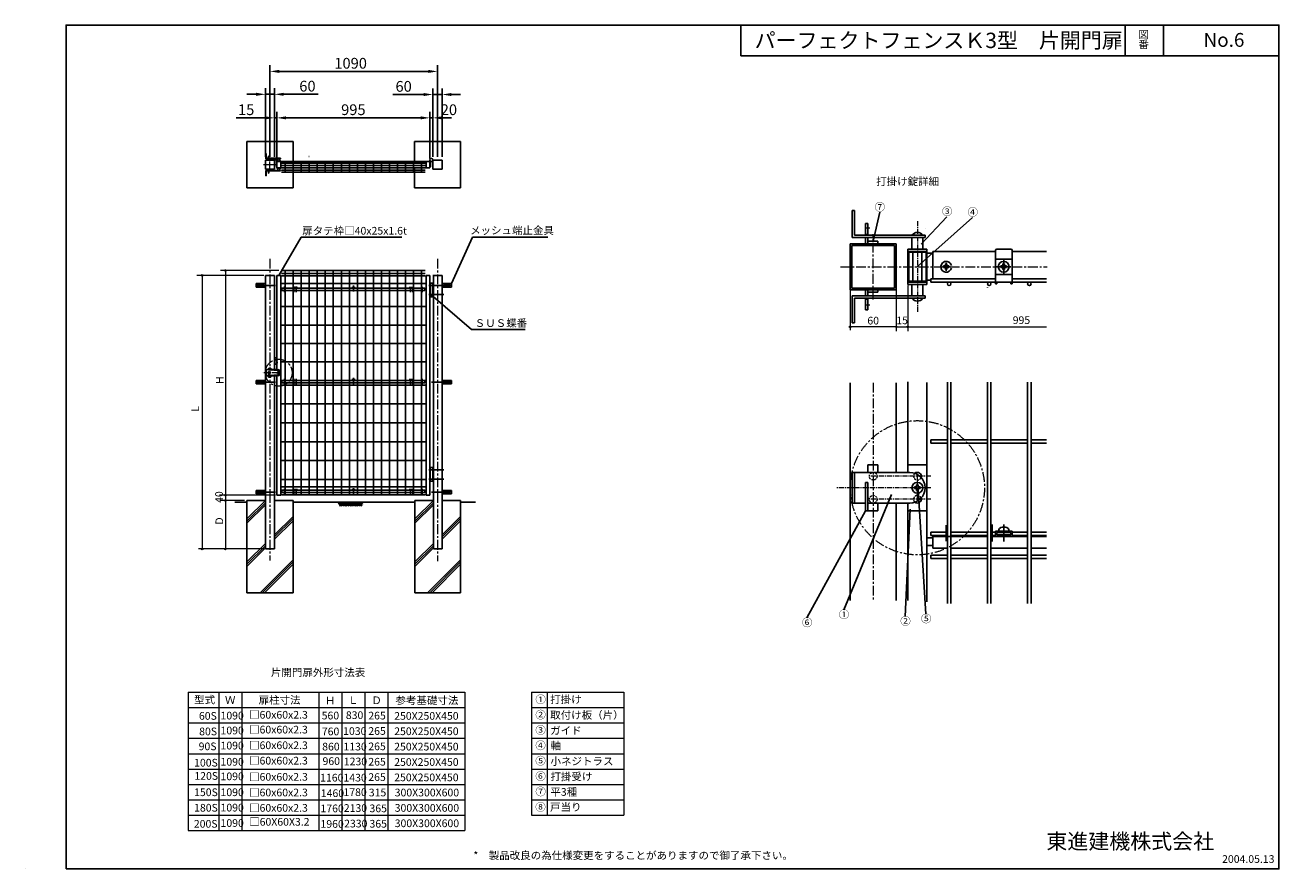
# Model space of a CAD drawing. Units: millimetres. Extents: x -256 to 7900, y 10 to 5500.
import ezdxf

# ---------------------------------------------------------------- set-up
doc = ezdxf.new("R2010")
doc.units = ezdxf.units.MM
for name, pattern in [('CENTER', [50.8, 31.75, -6.35, 6.35, -6.35]), ('CENTERX2', [101.6, 63.5, -12.7, 12.7, -12.7]), ('DASHED', [19.05, 12.7, -6.35])]:
    doc.linetypes.add(name, pattern=pattern)
for name, color, linetype, lineweight in [('CENTER', 6, 'CENTERX2', 18), ('DIMS', 1, 'Continuous', 18), ('メッシュ', 5, 'Continuous', 25), ('破線', 4, 'DASHED', 13)]:
    doc.layers.add(name, color=color, linetype=linetype, lineweight=lineweight)
for name, color, linetype in [('図枠', 7, 'Continuous'), ('柱', 7, 'Continuous'), ('部品', 7, 'Continuous')]:
    doc.layers.add(name, color=color, linetype=linetype)
doc.styles.add('ｽﾀｲﾙ1', font='txt')
doc.dimstyles.new('ISO-25', dxfattribs={"dimtxt": 50, "dimasz": 10, "dimexe": 10, "dimexo": 10, "dimgap": 5, "dimtad": 1, "dimdsep": 46, "dimtxsty": 'Standard', "dimblk": 'DOT', "dimcen": 10, "dimadec": 0, "dimazin": 0, "dimtfac": 1, "dimtmove": 0, "dimatfit": 3, "dimfxl": 1, "dimarcsym": 0})
doc.dimstyles.get("Standard").update_dxf_attribs({"dimtxt": 3.5, "dimasz": 3, "dimexe": 2, "dimexo": 0.99, "dimgap": 0.9, "dimtad": 3, "dimdsep": 46, "dimtxsty": 'Standard', "dimcen": 0.09, "dimclrd": 4, "dimclre": 4, "dimclrt": 8, "dimadec": 0, "dimazin": 0, "dimtfac": 1, "dimtdec": 4, "dimtmove": 0, "dimatfit": 3, "dimfxl": 1, "dimtolj": 1, "dimarcsym": 0})

# ---------------------------------------------------------------- blocks, each defined once
blk = doc.blocks.new('_Dot')
at = {"layer": 'DIMS', "color": 0, "lineweight": -2}
blk.add_line((-0.5, 0), (-1, 0), dxfattribs=at)
at = {"layer": 'DIMS', "color": 0, "const_width": 0.5}
blk.add_lwpolyline([(-0.25, 0, 1), (0.25, 0, 1)], format="xyb", close=True, dxfattribs=at)
blk = doc.blocks.new('*D196')
at = {"layer": 'Defpoints', "color": 0, "transparency": 16777216}
for p in [(2426.7, 5198.6), (1336.7, 4622.1), (2426.7, 4622.1)]:
    blk.add_point(p, dxfattribs=at)
at = {"layer": 'DIMS', "color": 4, "lineweight": -2, "transparency": 16777216}
for p, q in [((1336.7, 4641.9), (1336.7, 5238.6)), ((2426.7, 4641.9), (2426.7, 5238.6)), ((1396.7, 5198.6), (2366.7, 5198.6))]:
    blk.add_line(p, q, dxfattribs=at)
at = {"layer": 'DIMS', "color": 4, "transparency": 16777216}
for points in [[(1396.7, 5208.6), (1396.7, 5188.6), (1336.7, 5198.6)], [(2366.7, 5208.6), (2366.7, 5188.6), (2426.7, 5198.6)]]:
    blk.add_solid(points, dxfattribs=at)
at = {"layer": 'DIMS', "color": 8, "transparency": 16777216, "insert": (1861.3, 5251.6), "char_height": 70, "attachment_point": 5}
blk.add_mtext('\\A1;1090', dxfattribs=at)
blk = doc.blocks.new('*D197')
at = {"layer": 'Defpoints', "color": 0, "transparency": 16777216}
for p in [(1366.7, 5049.6), (1306.7, 4622.1), (1366.7, 4622.1)]:
    blk.add_point(p, dxfattribs=at)
at = {"layer": 'DIMS', "color": 4, "lineweight": -2, "transparency": 16777216}
for p, q in [((1306.7, 4641.9), (1306.7, 5089.6)), ((1366.7, 4641.9), (1366.7, 5089.6)), ((1246.7, 5049.6), (1186.7, 5049.6)), ((1306.7, 5049.6), (1366.7, 5049.6)), ((1426.7, 5049.6), (1650.9, 5049.6))]:
    blk.add_line(p, q, dxfattribs=at)
at = {"layer": 'DIMS', "color": 4, "transparency": 16777216}
for points in [[(1246.7, 5059.6), (1246.7, 5039.6), (1306.7, 5049.6)], [(1426.7, 5059.6), (1426.7, 5039.6), (1366.7, 5049.6)]]:
    blk.add_solid(points, dxfattribs=at)
at = {"layer": 'DIMS', "color": 8, "transparency": 16777216, "insert": (1580.4, 5102.6), "char_height": 70, "attachment_point": 5}
blk.add_mtext('\\A1;60', dxfattribs=at)
blk = doc.blocks.new('*D198')
at = {"layer": 'Defpoints', "color": 0, "transparency": 16777216}
for p in [(2396.7, 5048.2), (2396.7, 4622.1), (2456.7, 4622.1)]:
    blk.add_point(p, dxfattribs=at)
at = {"layer": 'DIMS', "color": 4, "lineweight": -2, "transparency": 16777216}
for p, q in [((2396.7, 4641.9), (2396.7, 5088.2)), ((2456.7, 4641.9), (2456.7, 5088.2)), ((2336.7, 5048.2), (2135.7, 5048.2)), ((2456.7, 5048.2), (2396.7, 5048.2)), ((2516.7, 5048.2), (2576.7, 5048.2))]:
    blk.add_line(p, q, dxfattribs=at)
at = {"layer": 'DIMS', "color": 4, "transparency": 16777216}
for points in [[(2336.7, 5058.2), (2336.7, 5038.2), (2396.7, 5048.2)], [(2516.7, 5058.2), (2516.7, 5038.2), (2456.7, 5048.2)]]:
    blk.add_solid(points, dxfattribs=at)
at = {"layer": 'DIMS', "color": 8, "transparency": 16777216, "insert": (2206.2, 5101.2), "char_height": 70, "attachment_point": 5}
blk.add_mtext('\\A1;60', dxfattribs=at)
blk = doc.blocks.new('*D199')
at = {"layer": 'Defpoints', "color": 0, "transparency": 16777216}
for p in [(1381.7, 4896.3), (1366.7, 4622.1), (1381.7, 4612.1)]:
    blk.add_point(p, dxfattribs=at)
at = {"layer": 'DIMS', "color": 4, "lineweight": -2, "transparency": 16777216}
for p, q in [((1306.7, 4896.3), (1117.4, 4896.3)), ((1366.7, 4641.9), (1366.7, 4936.3)), ((1381.7, 4896.3), (1366.7, 4896.3)), ((1381.7, 4631.9), (1381.7, 4936.3)), ((1441.7, 4896.3), (1501.7, 4896.3))]:
    blk.add_line(p, q, dxfattribs=at)
at = {"layer": 'DIMS', "color": 4, "transparency": 16777216}
for points in [[(1306.7, 4906.3), (1306.7, 4886.3), (1366.7, 4896.3)], [(1441.7, 4906.3), (1441.7, 4886.3), (1381.7, 4896.3)]]:
    blk.add_solid(points, dxfattribs=at)
at = {"layer": 'DIMS', "color": 8, "transparency": 16777216, "insert": (1182, 4949.3), "char_height": 70, "attachment_point": 5}
blk.add_mtext('\\A1;15', dxfattribs=at)
blk = doc.blocks.new('*D200')
at = {"layer": 'Defpoints', "color": 0, "transparency": 16777216}
for p in [(2376.7, 4896.3), (1381.7, 4612.1), (2376.7, 4612.1)]:
    blk.add_point(p, dxfattribs=at)
at = {"layer": 'DIMS', "color": 4, "lineweight": -2, "transparency": 16777216}
for p, q in [((1381.7, 4631.9), (1381.7, 4936.3)), ((1441.7, 4896.3), (2316.7, 4896.3)), ((2376.7, 4631.9), (2376.7, 4936.3))]:
    blk.add_line(p, q, dxfattribs=at)
at = {"layer": 'DIMS', "color": 4, "transparency": 16777216}
for points in [[(1441.7, 4906.3), (1441.7, 4886.3), (1381.7, 4896.3)], [(2316.7, 4906.3), (2316.7, 4886.3), (2376.7, 4896.3)]]:
    blk.add_solid(points, dxfattribs=at)
at = {"layer": 'DIMS', "color": 8, "transparency": 16777216, "insert": (1879.2, 4949.3), "char_height": 70, "attachment_point": 5}
blk.add_mtext('\\A1;995', dxfattribs=at)
blk = doc.blocks.new('*D201')
at = {"layer": 'Defpoints', "color": 0, "transparency": 16777216}
for p in [(2396.7, 4896.3), (2376.7, 4612.1), (2396.7, 4622.1)]:
    blk.add_point(p, dxfattribs=at)
at = {"layer": 'DIMS', "color": 4, "lineweight": -2, "transparency": 16777216}
for p, q in [((2316.7, 4896.3), (2256.7, 4896.3)), ((2376.7, 4631.9), (2376.7, 4936.3)), ((2376.7, 4896.3), (2396.7, 4896.3)), ((2396.7, 4641.9), (2396.7, 4936.3)), ((2456.7, 4896.3), (2516.7, 4896.3))]:
    blk.add_line(p, q, dxfattribs=at)
at = {"layer": 'DIMS', "color": 4, "transparency": 16777216}
for points in [[(2316.7, 4906.3), (2316.7, 4886.3), (2376.7, 4896.3)], [(2456.7, 4906.3), (2456.7, 4886.3), (2396.7, 4896.3)]]:
    blk.add_solid(points, dxfattribs=at)
at = {"layer": 'DIMS', "color": 8, "transparency": 16777216, "insert": (2500.7, 4949.3), "char_height": 70, "attachment_point": 5}
blk.add_mtext('\\A1;20', dxfattribs=at)

msp = doc.modelspace()

# ---------------------------------------------------------------- linework, layer by layer
at = {"layer": 'CENTER'}
for p, q in [((1295.109, 4592.069), (1394.134, 4592.069)), ((1336.717, 4547.907), (1336.717, 4636.231)), ((5260.618, 3715.49), (5260.618, 4139.755)), ((1336.717, 3979.127), (1336.717, 2017.307)), ((2426.717, 3979.127), (2426.717, 2012.475)), ((5048.486, 3927.623), (6391.87, 3927.623)), ((5260.618, 3172.984), (5260.618, 1756.124)), ((5548.118, 2403.238), (5548.118, 2576.443))]:
    msp.add_line(p, q, dxfattribs=at)
at = {"layer": 'CENTER', "linetype": 'CENTER'}
for p, q in [((5238.118, 4177.623), (5203.118, 4177.623)), ((5548.118, 4224.738), (5548.118, 3635.102)), ((5238.118, 3677.623), (5203.118, 3677.623)), ((1379.526, 3238.307), (1289.929, 3238.307)), ((1391.446, 3253.307), (1340.407, 3253.307)), ((1391.446, 3223.307), (1340.407, 3223.307)), ((1379.526, 3238.307), (1408.366, 3238.307)), ((1391.446, 3253.307), (1396.865, 3253.307)), ((1391.446, 3223.307), (1396.865, 3223.307)), ((5635.495, 2564.84), (5233.118, 2564.84)), ((5323.466, 2489.84), (5024.842, 2489.84)), ((5635.495, 2489.84), (5323.466, 2489.84)), ((5635.495, 2414.84), (5233.118, 2414.84))]:
    msp.add_line(p, q, dxfattribs=at)
at = {"layer": 'CENTER'}
for centre, radius in [((1393.636, 3238.307), 87.321), ((5548.118, 2489.84), 436.606)]:
    msp.add_circle(centre, radius, dxfattribs=at)
at = {"layer": 'DIMS'}
for p, q in [((1296.717, 3871.739), (860.586, 3871.739)), ((895.683, 3871.739), (895.683, 2091.739)), ((1394.217, 3903.339), (1015.013, 3903.339)), ((1046.601, 3903.339), (1046.601, 2091.739)), ((5110.618, 3777.623), (5110.618, 3515.857)), ((5410.618, 3805.123), (5410.618, 3509.347)), ((5485.618, 3805.123), (5485.618, 3509.347)), ((5405.618, 3536.68), (5110.618, 3536.68)), ((5410.618, 3536.68), (6388.225, 3536.68)), ((1371.717, 2441.739), (1007.994, 2441.739)), ((1171.717, 2406.739), (1011.504, 2406.739)), ((1296.717, 2091.739), (871.115, 2091.739)), ((803.468, 1159.732), (2603.468, 1159.732)), ((803.468, 1159.732), (803.468, 259.732)), ((1003.468, 1159.732), (1003.468, 259.732)), ((1153.468, 1159.732), (1153.468, 259.732)), ((1653.468, 1159.732), (1653.468, 259.732)), ((1803.468, 1159.732), (1803.468, 259.732)), ((1953.468, 1159.732), (1953.468, 259.732)), ((2103.468, 1159.732), (2103.468, 259.732)), ((2603.468, 1159.732), (2603.468, 259.732)), ((3038.776, 1159.732), (3638.776, 1159.732)), ((3038.776, 1159.732), (3038.776, 359.732)), ((3138.776, 1159.732), (3138.776, 359.732)), ((3638.776, 1159.732), (3638.776, 359.732)), ((803.468, 1059.732), (2603.468, 1059.732)), ((3038.776, 1059.732), (3638.776, 1059.732)), ((803.468, 959.732), (2603.468, 959.732)), ((3038.776, 959.732), (3638.776, 959.732)), ((803.468, 859.732), (2603.468, 859.732)), ((3038.776, 859.732), (3638.776, 859.732)), ((803.468, 759.732), (2603.468, 759.732)), ((3038.776, 759.732), (3638.776, 759.732)), ((803.468, 659.732), (2603.468, 659.732)), ((3038.776, 659.732), (3638.776, 659.732)), ((803.468, 559.732), (2603.468, 559.732)), ((3038.776, 559.732), (3638.776, 559.732)), ((803.468, 459.732), (2603.468, 459.732)), ((3038.776, 459.732), (3638.776, 459.732)), ((803.468, 359.732), (2603.468, 359.732)), ((3038.776, 359.732), (3638.776, 359.732)), ((803.468, 259.732), (2603.468, 259.732))]:
    msp.add_line(p, q, dxfattribs=at)
for centre in [(895.683, 3871.739), (1046.601, 3903.339), (5110.618, 3536.68), (5410.618, 3536.68), (5485.618, 3536.68), (1046.601, 2441.739), (1046.601, 2406.739), (895.683, 2091.739), (1046.601, 2091.739)]:
    msp.add_circle(centre, 5, dxfattribs=at)
at = {"layer": 'メッシュ'}
for p, q in [((1411.717, 4602.069), (2346.717, 4602.069)), ((1411.717, 4587.069), (2346.717, 4587.069)), ((1435.517, 4602.069), (1435.517, 4542.069)), ((1487.717, 4602.069), (1487.717, 4542.069)), ((1539.917, 4602.069), (1539.917, 4542.069)), ((1592.117, 4602.069), (1592.117, 4542.069)), ((1644.317, 4602.069), (1644.317, 4542.069)), ((1696.517, 4602.069), (1696.517, 4542.069)), ((1748.717, 4602.069), (1748.717, 4542.069)), ((1800.917, 4602.069), (1800.917, 4542.069)), ((1800.917, 4602.069), (1800.917, 4542.069)), ((1853.117, 4602.069), (1853.117, 4542.069)), ((1905.317, 4602.069), (1905.317, 4542.069)), ((1957.517, 4602.069), (1957.517, 4542.069)), ((2009.717, 4602.069), (2009.717, 4542.069)), ((2061.917, 4602.069), (2061.917, 4542.069)), ((2114.117, 4602.069), (2114.117, 4542.069)), ((2166.317, 4602.069), (2166.317, 4542.069)), ((2218.517, 4602.069), (2218.517, 4542.069)), ((2270.717, 4602.069), (2270.717, 4542.069)), ((2322.917, 4602.069), (2322.917, 4542.069)), ((1411.717, 4557.069), (2346.717, 4557.069)), ((1411.717, 4542.069), (2346.717, 4542.069)), ((1411.717, 3903.339), (2346.717, 3903.339)), ((1411.717, 3883.339), (2346.717, 3883.339)), ((1411.717, 3868.339), (2346.717, 3868.339)), ((1435.517, 3905.339), (1435.517, 2440.863)), ((1487.717, 3905.339), (1487.717, 3065.339)), ((1539.917, 3905.339), (1539.917, 3065.339)), ((1592.117, 3905.339), (1592.117, 3065.339)), ((1644.317, 3905.339), (1644.317, 2440.863)), ((1696.517, 3905.339), (1696.517, 2440.863)), ((1748.717, 3905.339), (1748.717, 2440.863)), ((1800.917, 3905.339), (1800.917, 2440.863)), ((1853.117, 3905.339), (1853.117, 2440.863)), ((1905.317, 3905.339), (1905.317, 2440.863)), ((1957.517, 3905.339), (1957.517, 2440.863)), ((2009.717, 3905.339), (2009.717, 2440.863)), ((2061.917, 3905.339), (2061.917, 2440.863)), ((2114.117, 3905.339), (2114.117, 2440.863)), ((2166.317, 3905.339), (2166.317, 2440.863)), ((2218.517, 3905.339), (2218.517, 2440.863)), ((2270.717, 3905.339), (2270.717, 2440.863)), ((2322.917, 3905.339), (2322.917, 2440.863)), ((5635.618, 3850.123), (6055.618, 3850.123)), ((5635.618, 3850.123), (6055.618, 3850.123)), ((5635.618, 3850.123), (6029.618, 3850.123)), ((5635.618, 3850.123), (5769.618, 3850.123)), ((5635.618, 3827.623), (5635.618, 3850.123)), ((6165.618, 3850.123), (6319.618, 3850.123)), ((6165.618, 3850.123), (6388.225, 3850.123)), ((1411.717, 3818.339), (2346.717, 3818.339)), ((5635.618, 3827.623), (6388.225, 3827.623)), ((5635.618, 3827.623), (5648.118, 3827.623)), ((1411.717, 3668.339), (2346.717, 3668.339)), ((1411.717, 3548.339), (2346.717, 3548.339)), ((1411.717, 3428.339), (2346.717, 3428.339)), ((1411.717, 3308.339), (2346.717, 3308.339)), ((1487.717, 3198.307), (1487.717, 2440.863)), ((1539.917, 3198.307), (1539.917, 2440.863)), ((1592.117, 3198.307), (1592.117, 2440.863)), ((1411.717, 3158.339), (2346.717, 3158.339)), ((5743.368, 1737.836), (5743.368, 3176.416)), ((5765.868, 1737.836), (5765.868, 3176.416)), ((6004.368, 1737.836), (6004.368, 3176.416)), ((6026.868, 1737.836), (6026.868, 3176.416)), ((6265.368, 1737.836), (6265.368, 3176.416)), ((6287.868, 1737.836), (6287.868, 3176.416)), ((1411.717, 3035.339), (2346.717, 3035.339)), ((1411.717, 2912.339), (2346.717, 2912.339)), ((1411.717, 2912.339), (2346.717, 2912.339)), ((1411.717, 2789.339), (2346.717, 2789.339)), ((5635.618, 2801.59), (5743.368, 2801.59)), ((5635.618, 2779.09), (5635.618, 2801.59)), ((5635.618, 2779.09), (5743.368, 2779.09)), ((5765.868, 2801.59), (6004.368, 2801.59)), ((5765.868, 2779.09), (6004.368, 2779.09)), ((6026.868, 2801.59), (6265.368, 2801.59)), ((6026.868, 2779.09), (6265.368, 2779.09)), ((6287.868, 2801.59), (6388.225, 2801.59)), ((6287.868, 2779.09), (6388.225, 2779.09)), ((1411.717, 2666.339), (2346.717, 2666.339)), ((1411.717, 2543.339), (2346.717, 2543.339)), ((1411.717, 2495.339), (2346.717, 2495.339)), ((1411.717, 2443.339), (2346.717, 2443.339)), ((5743.368, 1904.64), (5743.368, 2289.84)), ((5765.868, 1904.64), (5765.868, 2289.84)), ((6004.368, 1904.64), (6004.368, 2289.84)), ((6026.868, 1904.64), (6026.868, 2289.84)), ((6265.368, 1904.64), (6265.368, 2289.84)), ((6287.868, 1904.64), (6287.868, 2289.84)), ((5635.618, 2179.09), (5635.618, 2201.59)), ((5635.618, 2201.59), (5743.368, 2201.59)), ((5635.618, 2179.09), (5743.368, 2179.09)), ((5765.868, 2201.59), (6004.368, 2201.59)), ((5765.868, 2179.09), (6004.368, 2179.09)), ((6026.868, 2201.59), (6055.618, 2201.59)), ((6026.868, 2179.09), (6055.618, 2179.09)), ((6165.618, 2201.59), (6265.368, 2201.59)), ((6165.618, 2179.09), (6265.368, 2179.09)), ((6287.868, 2201.59), (6388.225, 2201.59)), ((6287.868, 2179.09), (6388.225, 2179.09)), ((5635.618, 2051.59), (5743.368, 2051.59)), ((5635.618, 2029.09), (5635.618, 2051.59)), ((5765.868, 2051.59), (6004.368, 2051.59)), ((6026.868, 2051.59), (6265.368, 2051.59)), ((6287.868, 2051.59), (6388.225, 2051.59)), ((5635.618, 2029.09), (5743.368, 2029.09)), ((5765.868, 2029.09), (6004.368, 2029.09)), ((6026.868, 2029.09), (6265.368, 2029.09)), ((6287.868, 2029.09), (6388.225, 2029.09)), ((5743.368, 1904.64), (5743.368, 1737.836)), ((5765.868, 1904.64), (5765.868, 1737.836)), ((6004.368, 1904.64), (6004.368, 1737.836)), ((6026.868, 1904.64), (6026.868, 1737.836)), ((6265.368, 1904.64), (6265.368, 1737.836)), ((6287.868, 1904.64), (6287.868, 1737.836))]:
    msp.add_line(p, q, dxfattribs=at)
for centre in [(5754.618, 3816.373), (6015.618, 3816.373), (6276.618, 3816.373)]:
    msp.add_circle(centre, 11.25, dxfattribs=at)
at = {"layer": '図枠'}
for p, q in [((4400, 5300), (4400, 5500)), ((6900, 5300), (6900, 5500)), ((7150, 5300), (7150, 5500)), ((4400, 5300), (7900, 5300))]:
    msp.add_line(p, q, dxfattribs=at)
msp.add_lwpolyline([(10, 10), (7900, 10), (7900, 5500), (10, 5500)], close=True, dxfattribs=at)
at = {"layer": '柱'}
for p, q in [((1186.717, 4742.069), (1186.717, 4454.406)), ((1186.717, 4442.069), (1186.717, 4742.069)), ((1186.717, 4742.069), (1486.717, 4742.069)), ((1486.717, 4742.069), (1486.717, 4612.069)), ((2276.717, 4742.069), (2276.717, 4612.069)), ((2276.717, 4742.069), (2576.717, 4742.069)), ((2576.717, 4742.069), (2576.717, 4442.069)), ((1306.717, 4622.069), (1306.717, 4562.069)), ((1366.717, 4622.069), (1306.717, 4622.069)), ((1354.217, 4622.069), (1316.217, 4622.069)), ((1329.717, 4648.069), (1326.717, 4648.069)), ((1329.717, 4634.069), (1326.717, 4634.069)), ((1342.717, 4625.069), (1329.717, 4625.069)), ((1344.717, 4625.069), (1344.717, 4623.069)), ((1379.717, 4623.069), (1379.717, 4580.069)), ((1381.717, 4625.069), (1381.717, 4569.069)), ((1406.717, 4615.069), (1381.717, 4615.069)), ((1381.717, 4612.069), (1381.717, 4572.069)), ((1381.717, 4612.069), (2376.717, 4612.069)), ((1381.717, 4572.069), (2376.717, 4572.069)), ((1406.717, 4569.069), (1381.717, 4569.069)), ((1406.717, 4615.069), (1406.717, 4569.069)), ((1406.717, 4612.069), (1406.717, 4572.069)), ((1486.717, 4572.069), (1486.717, 4442.069)), ((1589.717, 4645.069), (1591.717, 4645.069)), ((2276.717, 4572.069), (2276.717, 4442.069)), ((2351.717, 4612.069), (2351.717, 4572.069)), ((2376.717, 4622.069), (2376.717, 4572.069)), ((2379.717, 4614.928), (2379.717, 4577.069)), ((2393.717, 4614.928), (2393.717, 4577.069)), ((2396.717, 4622.069), (2396.717, 4562.069)), ((2396.717, 4622.069), (2456.717, 4622.069)), ((2456.717, 4622.069), (2456.717, 4562.069)), ((1366.717, 4562.069), (1306.717, 4562.069)), ((1329.717, 4550.069), (1326.717, 4550.069)), ((1329.717, 4536.069), (1326.717, 4536.069)), ((1342.717, 4559.069), (1329.717, 4559.069)), ((2396.717, 4562.069), (2456.717, 4562.069)), ((1186.717, 4442.069), (1486.717, 4442.069)), ((2276.717, 4442.069), (2576.717, 4442.069)), ((5210.618, 4208.248), (5210.618, 4132.623)), ((5210.618, 4208.248), (5225.618, 4208.248)), ((5225.618, 4208.248), (5225.618, 4132.623)), ((5210.618, 4138.248), (5225.618, 4138.248)), ((5210.618, 4117.623), (5210.618, 4078.248)), ((5225.618, 4117.623), (5225.618, 4078.248)), ((5225.618, 4093.248), (5290.377, 4093.248)), ((5513.118, 4117.623), (5513.118, 4042.623)), ((5583.118, 4117.623), (5583.118, 4042.623)), ((5248.118, 4077.623), (5110.618, 4077.623)), ((5110.618, 3777.623), (5110.618, 4077.623)), ((5122.118, 3789.123), (5122.118, 4066.123)), ((5248.118, 4066.123), (5122.118, 4066.123)), ((5198.118, 4077.623), (5410.618, 4077.623)), ((5198.118, 4066.123), (5399.118, 4066.123)), ((5485.618, 4042.623), (5610.618, 4042.623)), ((5485.618, 4027.623), (5610.618, 4027.623)), ((5491.618, 4021.623), (5604.618, 4021.623)), ((5518.118, 4021.623), (5518.118, 3833.623)), ((5578.118, 4021.623), (5578.118, 3833.623)), ((5610.618, 4015.123), (5648.118, 4015.123)), ((5648.118, 4027.623), (6055.618, 4027.623)), ((5648.118, 4027.623), (5769.618, 4027.623)), ((5789.618, 4027.623), (6029.618, 4027.623)), ((6065.618, 4042.623), (6155.618, 4042.623)), ((6165.618, 4027.623), (6388.225, 4027.623)), ((5710.506, 3927.623), (5760.73, 3927.623)), ((6055.618, 3977.623), (6165.618, 3977.623)), ((6123.89, 3927.623), (6087.367, 3927.623)), ((6109.618, 3974.446), (6109.618, 3880.799)), ((1306.717, 3871.739), (1306.717, 2091.739)), ((1366.717, 3871.739), (1306.717, 3871.739)), ((1366.717, 3871.739), (1366.717, 3258.307)), ((1366.717, 3871.739), (1366.717, 3258.307)), ((1381.717, 3871.739), (1381.717, 3258.307)), ((1406.717, 3871.739), (1381.717, 3871.739)), ((1406.717, 3871.739), (1406.717, 2441.739)), ((2351.717, 3871.739), (2351.717, 2441.739)), ((2376.717, 3871.739), (2351.717, 3871.739)), ((2376.717, 3871.739), (2376.717, 2441.739)), ((2456.717, 3871.739), (2396.717, 3871.739)), ((2399.717, 3871.739), (2399.717, 2091.739)), ((2456.717, 3871.739), (2456.717, 2091.739)), ((5604.618, 3833.623), (5491.618, 3833.623)), ((5610.618, 3840.123), (5635.618, 3840.123)), ((1306.717, 3817.739), (1246.717, 3817.739)), ((1246.717, 3817.739), (1246.717, 3795.739)), ((1306.717, 3795.739), (1246.717, 3795.739)), ((1291.717, 3811.739), (1258.717, 3811.739)), ((1291.717, 3801.739), (1258.717, 3801.739)), ((1373.206, 3806.739), (1286.717, 3806.739)), ((1406.717, 3786.739), (1414.217, 3786.739)), ((1406.717, 3776.739), (1414.217, 3776.739)), ((1414.217, 3788.339), (1516.717, 3788.339)), ((1414.217, 3788.339), (1414.217, 3773.339)), ((1414.217, 3773.339), (1516.717, 3773.339)), ((1431.717, 3798.339), (1431.717, 3763.339)), ((1491.717, 3798.339), (1491.717, 3763.339)), ((1495.717, 3793.339), (1516.717, 3793.339)), ((1506.717, 3798.339), (1506.717, 3763.339)), ((1516.717, 3788.339), (2241.717, 3788.339)), ((2241.717, 3773.339), (1516.717, 3773.339)), ((1868.217, 3793.339), (1890.217, 3793.339)), ((1879.217, 3788.339), (1879.217, 3806.639)), ((1879.217, 3806.639), (1879.217, 3766.303)), ((2262.717, 3793.339), (2241.717, 3793.339)), ((2344.217, 3788.339), (2241.717, 3788.339)), ((2344.217, 3773.339), (2241.717, 3773.339)), ((2251.717, 3796.739), (2251.717, 3763.339)), ((2266.717, 3796.739), (2266.717, 3763.339)), ((2326.717, 3796.739), (2326.717, 3763.339)), ((2344.217, 3788.339), (2344.217, 3773.339)), ((2351.717, 3786.739), (2344.217, 3786.739)), ((2351.717, 3776.739), (2344.217, 3776.739)), ((2396.717, 3806.739), (2370.151, 3806.739)), ((2396.717, 3821.739), (2376.717, 3821.739)), ((2379.717, 3821.739), (2379.717, 3731.739)), ((2393.717, 3821.739), (2393.717, 3731.739)), ((2466.717, 3806.739), (2396.717, 3806.739)), ((2516.717, 3817.739), (2456.717, 3817.739)), ((2516.717, 3795.739), (2456.717, 3795.739)), ((2504.717, 3811.739), (2471.717, 3811.739)), ((2504.717, 3801.739), (2471.717, 3801.739)), ((2516.717, 3817.739), (2516.717, 3795.739)), ((5410.618, 3777.623), (5110.618, 3777.623)), ((5399.118, 3789.123), (5122.118, 3789.123)), ((5210.618, 3777.623), (5210.618, 3737.623)), ((5225.618, 3777.623), (5225.618, 3737.623)), ((5290.377, 3762.623), (5225.618, 3762.623)), ((5610.618, 3827.623), (5485.618, 3827.623)), ((5610.618, 3812.623), (5485.618, 3812.623)), ((5513.118, 3812.623), (5513.118, 3737.623)), ((5583.118, 3812.623), (5583.118, 3737.623)), ((2396.717, 3746.739), (2369.448, 3746.739)), ((2396.717, 3731.739), (2376.717, 3731.739)), ((2466.717, 3746.739), (2396.717, 3746.739)), ((5210.618, 3722.623), (5210.618, 3647.623)), ((5225.618, 3717.623), (5210.618, 3717.623)), ((5225.618, 3722.623), (5225.618, 3647.623)), ((5225.618, 3647.623), (5210.618, 3647.623)), ((1329.717, 3268.307), (1329.717, 3258.307)), ((1342.717, 3268.307), (1329.717, 3268.307)), ((1342.717, 3268.307), (1342.717, 3258.307)), ((1379.717, 3334.239), (1379.717, 3294.239)), ((1306.717, 3187.739), (1246.717, 3187.739)), ((1246.717, 3187.739), (1246.717, 3165.739)), ((1291.717, 3181.739), (1258.717, 3181.739)), ((1383.636, 3258.307), (1308.636, 3258.307)), ((1308.636, 3258.307), (1308.636, 3218.307)), ((1316.217, 3218.307), (1308.636, 3218.307)), ((1311.636, 3258.307), (1311.636, 3218.307)), ((1326.717, 3218.307), (1311.636, 3218.307)), ((1326.717, 3245.307), (1326.717, 3208.307)), ((1342.717, 3208.307), (1326.717, 3208.307)), ((1329.717, 3245.307), (1329.717, 3208.307)), ((1334.136, 3218.307), (1329.717, 3218.307)), ((1383.636, 3218.307), (1329.717, 3218.307)), ((1342.717, 3218.307), (1342.717, 3208.307)), ((1366.717, 3218.307), (1366.717, 2441.739)), ((1366.717, 3218.307), (1366.717, 2091.739)), ((1381.717, 3218.307), (1381.717, 2441.739)), ((1406.717, 3186.739), (1414.217, 3186.739)), ((1414.217, 3188.339), (1516.717, 3188.339)), ((1414.217, 3188.339), (1414.217, 3173.339)), ((1431.717, 3198.339), (1431.717, 3163.339)), ((1491.717, 3198.339), (1491.717, 3163.339)), ((1506.717, 3198.339), (1506.717, 3163.339)), ((1516.717, 3188.339), (2241.717, 3188.339)), ((1516.717, 3188.339), (2241.717, 3188.339)), ((1868.217, 3193.339), (1890.217, 3193.339)), ((1879.217, 3205.745), (1879.217, 3161.163)), ((2262.717, 3193.339), (2241.717, 3193.339)), ((2344.217, 3188.339), (2241.717, 3188.339)), ((2251.717, 3198.339), (2251.717, 3163.339)), ((2266.717, 3198.339), (2266.717, 3163.339)), ((2326.717, 3198.339), (2326.717, 3163.339)), ((2344.217, 3188.339), (2344.217, 3176.739)), ((2351.717, 3186.739), (2344.217, 3186.739)), ((2504.717, 3181.739), (2471.717, 3181.739)), ((2516.717, 3187.739), (2516.717, 3165.739)), ((1306.717, 3165.739), (1246.717, 3165.739)), ((1291.717, 3171.739), (1258.717, 3171.739)), ((1371.717, 3176.739), (1286.717, 3176.739)), ((1406.717, 3176.739), (1414.217, 3176.739)), ((1414.217, 3173.339), (1516.717, 3173.339)), ((2241.717, 3173.339), (1516.717, 3173.339)), ((2344.217, 3173.339), (2241.717, 3173.339)), ((2344.217, 3176.739), (2351.717, 3176.739)), ((2344.217, 3176.739), (2344.217, 3173.339)), ((2504.717, 3171.739), (2471.717, 3171.739)), ((5110.618, 2201.59), (5110.618, 3172.984)), ((5410.618, 2846.021), (5410.618, 3172.984)), ((5485.618, 2846.021), (5485.618, 3178.202)), ((5610.618, 2846.021), (5610.618, 3175.593)), ((2396.717, 2621.739), (2376.717, 2621.739)), ((2379.717, 2621.739), (2379.717, 2531.739)), ((2396.717, 2621.739), (2396.717, 2531.739)), ((2456.717, 2666.739), (2456.717, 2666.739)), ((2396.717, 2606.739), (2369.448, 2606.739)), ((2396.717, 2546.739), (2369.448, 2546.739)), ((2396.717, 2531.739), (2376.717, 2531.739)), ((2466.717, 2606.739), (2396.717, 2606.739)), ((2466.717, 2606.739), (2396.717, 2606.739)), ((2466.717, 2546.739), (2396.717, 2546.739)), ((2466.717, 2606.739), (2456.717, 2606.739)), ((1306.717, 2472.739), (1246.717, 2472.739)), ((1246.717, 2472.739), (1246.717, 2450.739)), ((1306.717, 2450.739), (1246.717, 2450.739)), ((1291.717, 2466.739), (1258.717, 2466.739)), ((1291.717, 2456.739), (1258.717, 2456.739)), ((1371.717, 2461.739), (1286.717, 2461.739)), ((1406.717, 2471.739), (1414.217, 2471.739)), ((1406.717, 2461.739), (1414.217, 2461.739)), ((1414.217, 2473.339), (1516.717, 2473.339)), ((1414.217, 2473.339), (1414.217, 2458.339)), ((1414.217, 2458.339), (1516.717, 2458.339)), ((1431.717, 2483.339), (1431.717, 2448.339)), ((1491.717, 2483.339), (1491.717, 2448.339)), ((1495.717, 2478.339), (1516.717, 2478.339)), ((1506.717, 2483.339), (1506.717, 2448.339)), ((1516.717, 2473.339), (2241.717, 2473.339)), ((2241.717, 2458.339), (1516.717, 2458.339)), ((1868.217, 2478.339), (1890.217, 2478.339)), ((1879.217, 2487.041), (1879.217, 2449.182)), ((2262.717, 2478.339), (2241.717, 2478.339)), ((2344.217, 2473.339), (2241.717, 2473.339)), ((2344.217, 2458.339), (2241.717, 2458.339)), ((2251.717, 2483.339), (2251.717, 2448.339)), ((2266.717, 2483.339), (2266.717, 2448.339)), ((2326.717, 2483.339), (2326.717, 2448.339)), ((2344.217, 2473.339), (2344.217, 2471.739)), ((2351.717, 2471.739), (2344.217, 2471.739)), ((2344.217, 2471.739), (2344.217, 2458.339)), ((2351.717, 2461.739), (2344.217, 2461.739)), ((2471.717, 2461.739), (2387.686, 2461.739)), ((2456.717, 2472.739), (2516.717, 2472.739)), ((2456.717, 2450.739), (2516.717, 2450.739)), ((2504.717, 2466.739), (2471.717, 2466.739)), ((2504.717, 2456.739), (2471.717, 2456.739)), ((2516.717, 2472.739), (2516.717, 2450.739)), ((1186.717, 2396.739), (1108.499, 2396.739)), ((1186.717, 2406.739), (1186.717, 1806.739)), ((1306.717, 2406.739), (1186.717, 2406.739)), ((1306.717, 2406.739), (1186.717, 2286.739)), ((1306.717, 2392.597), (1186.717, 2272.597)), ((1306.717, 2378.455), (1186.717, 2258.455)), ((1486.717, 2406.739), (1366.717, 2406.739)), ((1406.717, 2441.739), (1381.717, 2441.739)), ((1486.717, 2406.739), (1486.717, 1806.739)), ((2279.717, 2396.739), (1486.717, 2396.739)), ((1779.627, 2396.739), (1795.401, 2369.419)), ((1791.174, 2396.739), (1802.721, 2376.739)), ((1814.268, 2396.739), (1798.495, 2369.419)), ((1802.721, 2396.739), (1808.495, 2386.739)), ((1820.042, 2386.739), (1810.042, 2369.419)), ((1814.268, 2396.739), (1830.042, 2369.419)), ((1825.815, 2376.739), (1821.589, 2369.419)), ((1825.815, 2396.739), (1837.362, 2376.739)), ((1848.909, 2396.739), (1833.136, 2369.419)), ((1837.362, 2396.739), (1843.136, 2386.739)), ((1854.683, 2386.739), (1844.683, 2369.419)), ((1848.909, 2396.739), (1864.683, 2369.419)), ((1860.456, 2376.739), (1856.23, 2369.419)), ((1860.456, 2396.739), (1872.003, 2376.739)), ((1883.55, 2396.739), (1867.777, 2369.419)), ((1872.003, 2396.739), (1877.777, 2386.739)), ((1889.324, 2386.739), (1879.324, 2369.419)), ((1883.55, 2396.739), (1899.324, 2369.419)), ((1895.097, 2376.739), (1890.871, 2369.419)), ((1895.097, 2396.739), (1906.644, 2376.739)), ((1918.191, 2396.739), (1902.418, 2369.419)), ((1906.644, 2396.739), (1912.418, 2386.739)), ((1923.965, 2386.739), (1913.965, 2369.419)), ((1918.191, 2396.739), (1933.965, 2369.419)), ((1929.738, 2376.739), (1925.512, 2369.419)), ((1929.738, 2396.739), (1939.069, 2380.579)), ((1941.285, 2396.739), (1944.172, 2391.739)), ((2399.717, 2406.739), (2279.717, 2406.739)), ((2279.717, 2406.739), (2279.717, 1806.739)), ((2399.717, 2406.739), (2279.717, 2286.739)), ((2399.717, 2392.597), (2279.717, 2272.597)), ((2399.717, 2378.455), (2279.717, 2258.455)), ((2376.717, 2441.739), (2351.717, 2441.739)), ((2576.717, 2406.739), (2456.717, 2406.739)), ((2576.717, 2406.739), (2576.717, 1806.739)), ((2673.292, 2396.739), (2576.717, 2396.739)), ((1486.717, 2303.896), (1366.717, 2183.896)), ((1486.717, 2289.754), (1366.717, 2169.754)), ((2576.717, 2303.896), (2456.717, 2183.896)), ((2576.717, 2289.754), (2456.717, 2169.754)), ((1486.717, 2275.612), (1366.717, 2155.612)), ((2576.717, 2275.612), (2456.717, 2155.612)), ((6055.618, 2207.84), (6165.618, 2207.84)), ((1306.717, 2126.896), (1186.717, 2006.896)), ((2399.717, 2126.896), (2279.717, 2006.896)), ((5648.118, 2164.84), (5610.618, 2164.84)), ((5648.118, 2172.84), (5743.368, 2172.84)), ((5765.868, 2172.84), (6004.368, 2172.84)), ((6026.868, 2172.84), (6160.618, 2172.84)), ((6065.618, 2197.84), (6155.618, 2197.84)), ((6065.618, 2182.84), (6155.618, 2182.84)), ((6160.618, 2172.84), (6265.368, 2172.84)), ((6287.868, 2172.84), (6388.225, 2172.84)), ((1306.717, 2112.754), (1186.717, 1992.754)), ((1306.717, 2098.612), (1186.717, 1978.612)), ((1366.717, 2091.739), (1306.717, 2091.739)), ((2399.717, 2112.754), (2279.717, 1992.754)), ((2399.717, 2098.612), (2279.717, 1978.612)), ((2456.717, 2091.739), (2399.717, 2091.739)), ((5610.618, 2114.84), (5648.118, 2114.84)), ((5648.118, 2097.84), (5743.368, 2097.84)), ((5765.868, 2097.84), (6004.368, 2097.84)), ((6026.868, 2097.84), (6160.618, 2097.84)), ((6160.618, 2097.84), (6265.368, 2097.84)), ((6287.868, 2097.84), (6388.225, 2097.84)), ((1486.717, 2020.83), (1272.625, 1806.739)), ((1486.94, 2006.912), (1286.767, 1806.739)), ((1486.94, 1992.769), (1300.91, 1806.739)), ((2576.493, 2020.83), (2362.402, 1806.739)), ((2576.717, 2006.912), (2376.544, 1806.739)), ((2576.717, 1992.769), (2390.686, 1806.739)), ((5410.618, 1904.64), (5410.618, 1756.124)), ((5485.618, 1904.64), (5485.618, 1756.124)), ((5610.618, 1904.64), (5610.618, 1748.296)), ((1486.717, 1806.739), (1186.717, 1806.739)), ((1306.717, 1806.739), (1186.717, 1806.739)), ((2396.717, 1806.739), (2279.717, 1806.739)), ((2576.717, 1806.739), (2279.717, 1806.739)), ((-256.406, 15.691), (-256.406, 15.691))]:
    msp.add_line(p, q, dxfattribs=at)
for centre, start, end in [((1258.717, 3806.739), 90, 270), ((1291.717, 3806.739), 270, 90), ((2471.717, 3806.739), 90, 270), ((2504.717, 3806.739), 270, 90), ((1258.717, 3176.739), 90, 270), ((1291.717, 3176.739), 270, 90), ((2471.717, 3176.739), 90, 270), ((2504.717, 3176.739), 270, 90), ((1258.717, 2461.739), 90, 270), ((1291.717, 2461.739), 270, 90), ((2471.717, 2461.739), 90, 270), ((2504.717, 2461.739), 270, 90)]:
    msp.add_arc(centre, 5, start, end, dxfattribs=at)
at = {"layer": '破線'}
for centre in [(5260.618, 2564.84), (5260.618, 2414.84)]:
    msp.add_circle(centre, 25, dxfattribs=at)
for centre, start, end in [((5548.118, 2564.84), 130.2078187, 342.4120462), ((5548.118, 2414.84), 17.5879538, 229.7921813)]:
    msp.add_arc(centre, 25, start, end, dxfattribs=at)
at = {"layer": '部品'}
for p, q in [((1309.217, 4665.069), (1312.217, 4665.069)), ((1309.217, 4630.069), (1309.217, 4665.069)), ((1312.217, 4633.069), (1312.217, 4665.069)), ((1309.217, 4630.069), (1404.217, 4630.069)), ((1312.217, 4633.069), (1404.217, 4633.069)), ((1326.717, 4633.069), (1326.717, 4648.069)), ((1326.717, 4622.069), (1326.717, 4630.069)), ((1329.717, 4633.069), (1329.717, 4648.069)), ((1329.717, 4622.069), (1329.717, 4630.069)), ((1342.717, 4622.069), (1342.717, 4625.069)), ((1344.717, 4625.069), (1381.717, 4625.069)), ((1344.717, 4623.069), (1379.717, 4623.069)), ((1366.717, 4622.069), (1366.717, 4562.069)), ((1379.717, 4580.069), (1381.717, 4580.069)), ((1388.217, 4615.069), (1388.217, 4630.069)), ((1388.217, 4569.069), (1388.217, 4554.069)), ((1400.217, 4615.069), (1400.217, 4630.069)), ((1400.217, 4569.069), (1400.217, 4554.069)), ((1404.217, 4630.069), (1404.217, 4633.069)), ((2379.717, 4577.069), (2376.717, 4577.069)), ((2396.717, 4577.069), (2393.717, 4577.069)), ((1309.217, 4554.069), (1404.217, 4554.069)), ((1309.217, 4554.069), (1309.217, 4519.069)), ((1309.217, 4519.069), (1312.217, 4519.069)), ((1312.217, 4551.069), (1404.217, 4551.069)), ((1312.217, 4551.069), (1312.217, 4519.069)), ((1326.717, 4554.069), (1326.717, 4562.069)), ((1326.717, 4536.069), (1326.717, 4551.069)), ((1329.717, 4554.069), (1329.717, 4562.069)), ((1329.717, 4536.069), (1329.717, 4551.069)), ((1342.717, 4559.069), (1342.717, 4562.069)), ((1404.217, 4554.069), (1404.217, 4551.069)), ((5123.118, 4117.623), (5123.118, 4292.623)), ((5123.118, 4292.623), (5138.118, 4292.623)), ((5138.118, 4132.623), (5138.118, 4292.623)), ((5598.118, 4176.268), (5598.118, 4176.268)), ((5123.118, 4117.623), (5598.118, 4117.623)), ((5138.118, 4132.623), (5598.118, 4132.623)), ((5290.377, 4077.623), (5290.377, 4093.248)), ((5598.118, 4117.623), (5598.118, 4132.623)), ((5399.118, 4066.123), (5399.118, 3789.123)), ((5410.618, 4077.623), (5410.618, 3777.623)), ((5485.618, 4042.623), (5485.618, 3812.623)), ((5491.618, 4021.623), (5491.618, 3833.623)), ((5604.618, 4021.623), (5604.618, 3833.623)), ((5610.618, 4042.623), (5610.618, 3812.623)), ((5648.118, 4027.623), (5648.118, 3850.123)), ((6055.618, 4027.623), (6055.618, 4032.623)), ((6055.618, 3817.623), (6055.618, 4027.623)), ((6165.618, 4027.623), (6165.618, 4032.623)), ((6165.618, 4027.623), (6165.618, 3817.623)), ((5717.618, 3932.623), (5717.618, 3922.623)), ((5725.618, 3932.623), (5717.618, 3932.623)), ((5725.618, 3922.623), (5717.618, 3922.623)), ((5740.618, 3945.623), (5730.618, 3945.623)), ((5730.618, 3945.623), (5730.618, 3937.623)), ((5730.618, 3917.623), (5730.618, 3909.623)), ((5735.618, 3952.735), (5735.618, 3902.51)), ((5735.618, 3950.123), (5735.618, 3900.466)), ((5740.618, 3945.623), (5740.618, 3937.623)), ((5740.618, 3917.623), (5740.618, 3909.623)), ((5753.618, 3932.623), (5745.618, 3932.623)), ((5753.618, 3922.623), (5745.618, 3922.623)), ((5753.618, 3932.623), (5753.618, 3922.623)), ((6155.347, 3927.623), (6063.89, 3927.623)), ((6155.347, 3927.623), (6063.89, 3927.623)), ((6099.618, 3932.623), (6091.618, 3932.623)), ((6091.618, 3932.623), (6091.618, 3922.623)), ((6099.618, 3922.623), (6091.618, 3922.623)), ((6114.618, 3945.623), (6104.618, 3945.623)), ((6104.618, 3945.623), (6104.618, 3937.623)), ((6104.618, 3917.623), (6104.618, 3909.623)), ((6109.618, 3950.123), (6109.618, 3900.466)), ((6114.618, 3945.623), (6114.618, 3937.623)), ((6114.618, 3917.623), (6114.618, 3909.623)), ((6127.618, 3932.623), (6119.618, 3932.623)), ((6127.618, 3922.623), (6119.618, 3922.623)), ((6127.618, 3932.623), (6127.618, 3922.623)), ((5740.618, 3909.623), (5730.618, 3909.623)), ((6165.618, 3877.623), (6055.618, 3877.623)), ((6114.618, 3909.623), (6104.618, 3909.623)), ((5290.377, 3762.623), (5290.377, 3777.623)), ((6004.618, 3793.623), (6004.618, 3794.623)), ((6055.618, 3817.623), (6065.618, 3817.623)), ((6065.618, 3817.623), (6065.618, 3827.623)), ((6155.618, 3827.623), (6155.618, 3817.623)), ((6155.618, 3817.623), (6165.618, 3817.623)), ((5123.118, 3737.623), (5598.118, 3737.623)), ((5123.118, 3562.623), (5123.118, 3737.623)), ((5138.118, 3722.623), (5598.118, 3722.623)), ((5138.118, 3562.623), (5138.118, 3722.623)), ((5598.118, 3722.623), (5598.118, 3737.623)), ((5123.118, 3562.623), (5138.118, 3562.623)), ((1366.717, 3334.239), (1381.717, 3334.239)), ((1366.717, 3294.239), (1381.717, 3294.239)), ((1374.217, 3324.239), (1381.717, 3324.239)), ((1374.217, 3304.239), (1381.717, 3304.239)), ((1381.717, 3324.239), (1387.868, 3324.239)), ((1381.717, 3304.239), (1388.561, 3304.239)), ((1326.717, 3245.307), (1329.717, 3245.307)), ((2456.717, 3187.739), (2516.717, 3187.739)), ((2387.686, 3176.739), (2468.717, 3176.739)), ((2456.717, 3165.739), (2516.717, 3165.739)), ((5410.618, 2846.021), (5410.618, 2589.84)), ((5485.618, 2846.021), (5485.618, 2589.84)), ((5610.618, 2846.021), (5610.618, 1904.64)), ((5290.377, 2639.84), (5225.618, 2639.84)), ((5225.618, 2589.84), (5225.618, 2639.84)), ((5290.377, 2639.84), (5290.377, 2589.84)), ((5610.618, 2639.84), (5485.618, 2639.84)), ((5498.118, 2589.84), (5123.118, 2589.84)), ((5123.118, 2589.84), (5123.118, 2389.84)), ((5138.118, 2589.84), (5138.118, 2389.84)), ((5210.618, 2524.84), (5210.618, 2339.84)), ((5225.618, 2524.84), (5210.618, 2524.84)), ((5225.618, 2524.84), (5225.618, 2339.84)), ((5530.118, 2494.84), (5530.118, 2484.84)), ((5538.118, 2494.84), (5530.118, 2494.84)), ((5538.118, 2484.84), (5530.118, 2484.84)), ((5543.118, 2507.84), (5543.118, 2499.84)), ((5553.118, 2507.84), (5543.118, 2507.84)), ((5543.118, 2479.84), (5543.118, 2471.84)), ((5553.118, 2471.84), (5543.118, 2471.84)), ((5553.118, 2507.84), (5553.118, 2499.84)), ((5553.118, 2479.84), (5553.118, 2471.84)), ((5566.118, 2494.84), (5558.118, 2494.84)), ((5566.118, 2484.84), (5558.118, 2484.84)), ((5566.118, 2494.84), (5566.118, 2484.84)), ((5110.618, 2389.84), (5110.618, 1756.124)), ((5210.618, 2389.84), (5123.118, 2389.84)), ((5210.618, 2389.84), (5185.618, 2389.84)), ((5210.618, 2389.84), (5185.618, 2389.84)), ((5210.618, 2389.84), (5203.118, 2389.84)), ((5498.118, 2389.84), (5225.618, 2389.84)), ((5290.377, 2389.84), (5290.377, 2339.84)), ((5410.618, 2389.84), (5410.618, 1904.64)), ((5485.618, 2389.84), (5485.618, 1904.64)), ((5290.377, 2339.84), (5210.618, 2339.84)), ((5610.618, 2339.84), (5485.618, 2339.84)), ((5735.618, 2247.155), (5735.618, 2143.133)), ((6035.618, 2250.262), (6035.618, 2139.185)), ((6055.618, 2199.246), (6055.618, 2207.84)), ((6075.618, 2207.84), (6145.618, 2207.84)), ((6075.618, 2207.84), (6075.618, 2206.84)), ((6120.618, 2232.84), (6100.618, 2232.84)), ((6110.618, 2250.262), (6110.618, 2139.185)), ((6145.618, 2207.84), (6145.618, 2206.84)), ((6165.618, 2207.84), (6165.618, 2172.84)), ((5648.118, 2172.84), (5648.118, 2097.84)), ((5700.618, 2172.84), (5770.618, 2172.84)), ((5700.618, 2172.84), (5700.618, 2171.84)), ((5770.618, 2172.84), (5770.618, 2171.84)), ((6055.618, 2199.246), (6055.618, 2179.09)), ((6055.618, 2179.09), (6055.618, 2172.84)), ((6065.618, 2197.84), (6065.618, 2182.84)), ((6155.618, 2197.84), (6155.618, 2182.84))]:
    msp.add_line(p, q, dxfattribs=at)
for centre, radius in [((2386.717, 4622.069), 10), ((6109.618, 3927.623), 35), ((1393.636, 3238.307), 7), ((5548.118, 2489.84), 35)]:
    msp.add_circle(centre, radius, dxfattribs=at)
for centre, radius, start, end in [((5548.118, 4108.764), 42.358, 34.2806986, 145.7193014), ((6065.618, 4032.623), 10, 90, 180), ((6155.618, 4032.623), 10, 0, 90), ((5735.618, 3927.623), 35, 90, 346.2708673), ((5735.618, 3927.623), 35, 13.7291327, 121.9089827), ((5725.618, 3937.623), 5, 270, 0), ((5725.618, 3917.623), 5, 0, 90), ((5745.618, 3937.623), 5, 180, 270), ((5745.618, 3917.623), 5, 90, 180), ((6099.618, 3937.623), 5, 270, 0), ((6099.618, 3917.623), 5, 0, 90), ((6119.618, 3937.623), 5, 180, 270), ((6119.618, 3917.623), 5, 90, 180), ((5548.118, 3746.481), 42.358, 214.2806986, 325.7193014), ((1383.636, 3238.307), 20, 270, 90), ((1393.636, 3253.307), 5, 342.4120462, 130.2078187), ((1393.636, 3223.307), 5, 229.7921813, 17.5879538), ((5498.118, 2489.84), 100, 270, 90), ((5548.118, 2564.84), 25, 342.4120462, 130.2078187), ((5538.118, 2499.84), 5, 270, 0), ((5538.118, 2479.84), 5, 0, 90), ((5558.118, 2499.84), 5, 180, 270), ((5558.118, 2479.84), 5, 90, 180), ((5548.118, 2414.84), 25, 229.7921813, 17.5879538), ((6100.618, 2207.84), 25, 90, 180), ((6120.618, 2207.84), 25, 0, 90), ((5725.618, 2172.84), 25, 165.5224878, 180), ((5745.618, 2172.84), 25, 0, 14.4775122)]:
    msp.add_arc(centre, radius, start, end, dxfattribs=at)

# ---------------------------------------------------------------- texts
at = {"layer": 'DIMS', "style": 'ｽﾀｲﾙ1'}
for s, height, p in [('パーフェクトフェンスＫ3型\u3000片開門扉', 100, (4489.378, 5350.331)), ('図', 50, (6986.234, 5414.915)), ('番', 50, (6986.234, 5349.94)), ('No.6', 90, (7409.96, 5358.435)), ('打掛け錠詳細', 50, (5279.902, 4458.045)), ('⑦', 50, (5269.656, 4291.076)), ('③', 50, (5707.897, 4262.972)), ('④', 50, (5874.057, 4258.155)), ('扉タテ枠□40x25x1.6t', 50, (1546.723, 4136.83)), ('メッシュ端止金具', 50, (2638.14, 4139.185)), ('ＳＵＳ蝶番', 50, (2668.322, 3536.25)), ('60', 50, (5222.737, 3552.004)), ('15', 50, (5411.053, 3553.776)), ('995', 50, (6168.278, 3555.088)), ('⑥', 50, (4797.15, 1588.457)), ('①', 50, (5036.624, 1640.715)), ('②', 50, (5436.642, 1597.348)), ('⑤', 50, (5571.597, 1613.528)), ('片開門扉外形寸法表', 50, (1342.846, 1263.641)), ('型式', 50, (843.066, 1085.706)), ('①', 50, (3063.115, 1087.661)), ('打掛け', 50, (3159.618, 1087.711)), ('Ｗ', 50, (1044.009, 1083.928)), ('扉柱寸法', 50, (1262.693, 1084.196)), ('Ｈ', 50, (1693.683, 1079.984)), ('Ｌ', 50, (1844.282, 1083.256)), ('Ｄ', 50, (1996.322, 1082.09)), ('参考基礎寸法', 50, (2153.208, 1081.703)), ('60S', 50, (874.612, 980.553)), ('1090', 50, (1015.068, 982.36)), ('□60x60x2.3', 50, (1200.661, 987.853)), ('560', 50, (1672.992, 982.778)), ('830', 50, (1830.27, 985.265)), ('265', 50, (1976.417, 982.386)), ('250X250X450', 50, (2144.827, 980.553)), ('②', 50, (3062.88, 988.106)), ('取付け板（片）', 50, (3159.5, 986.588)), ('80S', 50, (876.071, 879.501)), ('1090', 50, (1015.068, 885.791)), ('□60x60x2.3', 50, (1200.661, 891.283)), ('760', 50, (1674.144, 879.554)), ('1030', 50, (1812.567, 881.75)), ('265', 50, (1976.417, 882.386)), ('250X250X450', 50, (2144.827, 880.553)), ('③', 50, (3062.931, 888.096)), ('ガイド', 50, (3159.188, 885.637)), ('90S', 50, (872.744, 782.386)), ('1090', 50, (1015.068, 787.466)), ('□60x60x2.3', 50, (1200.661, 789.447)), ('860', 50, (1676.341, 780.736)), ('1130', 50, (1814.764, 780.736)), ('265', 50, (1976.417, 782.386)), ('250X250X450', 50, (2144.827, 780.553)), ('④', 50, (3062.845, 788.331)), ('軸', 50, (3162.135, 787.583)), ('□60x60x2.3', 50, (1200.661, 689.366)), ('960', 50, (1678.538, 686.31)), ('1230', 50, (1816.961, 684.114)), ('⑤', 50, (3062.677, 688.507)), ('小ネジトラス', 50, (3161.603, 685.626)), ('100S', 50, (843.183, 676.109)), ('1090', 50, (1015.068, 682.117)), ('265', 50, (1976.417, 682.386)), ('250X250X450', 50, (2144.827, 680.553)), ('120S', 50, (844.903, 589.988)), ('1090', 50, (1015.068, 587.304)), ('□60x60x2.3', 50, (1200.661, 584.017)), ('1160', 50, (1663.158, 578.708)), ('1430', 50, (1814.764, 578.708)), ('265', 50, (1976.417, 582.386)), ('250X250X450', 50, (2144.827, 580.553)), ('⑥', 50, (3062.9, 588.336)), ('打掛受け', 50, (3161.153, 586.257)), ('150S', 50, (843.183, 483.711)), ('1090', 50, (1015.068, 483.711)), ('□60x60x2.3', 50, (1200.661, 482.181)), ('1460', 50, (1667.552, 477.694)), ('1780', 50, (1814.764, 484.281)), ('315', 50, (1979.554, 482.085)), ('300X300X600', 50, (2148.101, 481.879)), ('⑦', 50, (3063.056, 488.358)), ('平3種', 50, (3160.686, 485.792)), ('180S', 50, (843.296, 382.932)), ('1090', 50, (1015.068, 383.711)), ('□60x60x2.3', 50, (1200.661, 382.1)), ('1760', 50, (1665.355, 378.875)), ('2130', 50, (1816.961, 381.071)), ('365', 50, (1983.948, 378.875)), ('300X300X600', 50, (2148.101, 381.879)), ('⑧', 50, (3062.413, 388.138)), ('戸当り', 50, (3158.767, 387.895)), ('200S', 50, (841.576, 278.487)), ('1090', 50, (1015.068, 283.711)), ('□60X60X3.2', 50, (1201.418, 291.523)), ('1960', 50, (1665.355, 277.861)), ('2330', 50, (1819.159, 280.057)), ('365', 50, (1983.948, 278.875)), ('300X300X600', 50, (2148.101, 281.879)), ('東進建機株式会社', 100, (6387.235, 139.371)), ('*\u3000製品改良の為仕様変更をすることがありますので御了承下さい。', 50, (2659.915, 73.042)), ('2004.05.13', 50, (7530.356, 49.317))]:
    msp.add_text(s, height=height, dxfattribs=at).set_placement(p)
for s, p in [('H', (1035.193, 3164.404)), ('L', (876.053, 2985.005)), ('40', (1030.464, 2391.29)), ('D', (1031.941, 2250.334))]:
    msp.add_text(s, height=50, rotation=90, dxfattribs=at).set_placement(p)

# ---------------------------------------------------------------- dimensions: what is measured, and where the dimension line sits
at = {"layer": 'DIMS'}
for base, p1, p2, override, picture, middle in [((2426.717, 5198.636), (1336.717, 4622.069), (2426.717, 4622.069), {"dimscale": 20}, '*D196', (1861.346, 5198.636)), ((1366.717, 5049.621), (1306.717, 4622.069), (1366.717, 4622.069), {"dimscale": 20}, '*D197', (1580.391, 5049.621)), ((1381.717, 4896.308), (1366.717, 4622.069), (1381.717, 4612.069), {"dimscale": 20}, '*D199', (1182.05, 4896.308)), ((2396.717, 4896.308), (2376.717, 4612.069), (2396.717, 4622.069), {"dimscale": 20, "dimtmove": 1}, '*D201', (2500.664, 4896.308))]:
    dim = msp.add_linear_dim(base=base, p1=p1, p2=p2, dimstyle='Standard', override=override, dxfattribs=at)
    dim.commit()
    dim.dimension.update_dxf_attribs({"geometry": picture, "text_midpoint": middle, "dimtype": 160})
for base, p1, p2, override, picture, middle in [((2396.717, 5048.188), (2456.717, 4622.069), (2396.717, 4622.069), {"dimscale": 20}, '*D198', (2206.217, 5101.188)), ((2376.717, 4896.308), (1381.717, 4612.069), (2376.717, 4612.069), {"dimscale": 20, "dimtmove": 1}, '*D200', (1879.217, 4949.308))]:
    dim = msp.add_linear_dim(base=base, p1=p1, p2=p2, dimstyle='Standard', override=override, dxfattribs=at)
    dim.commit()
    dim.dimension.update_dxf_attribs({"geometry": picture, "text_midpoint": middle})

# ---------------------------------------------------------------- leaders
for points in [[(5260.618, 4093.248), (5302.96, 4282.832)], [(5548.118, 3929.92), (5907.636, 4248.744)], [(5573.456, 4073.657), (5739.712, 4253.349)], [(1394.217, 3871.739), (1540.049, 4120.053), (2194.949, 4120.053)], [(2516.717, 3817.739), (2653.379, 4120.053), (3144.555, 4120.053)], [(2383.082, 3746.739), (2647.922, 3519.929), (2997.202, 3519.929)], [(5379.914, 2446.96), (5069.365, 1695.719)], [(5553.118, 2479.84), (5602.633, 1667.793)], [(5210.618, 2339.84), (4828.77, 1642.858)], [(5500.812, 2349.693), (5468.999, 1651.762)]]:
    msp.add_leader(points, dimstyle='ISO-25', override={"dimgap": 0.625, "dimtad": 0}, dxfattribs=at)

doc.saveas('drawing.dxf')
